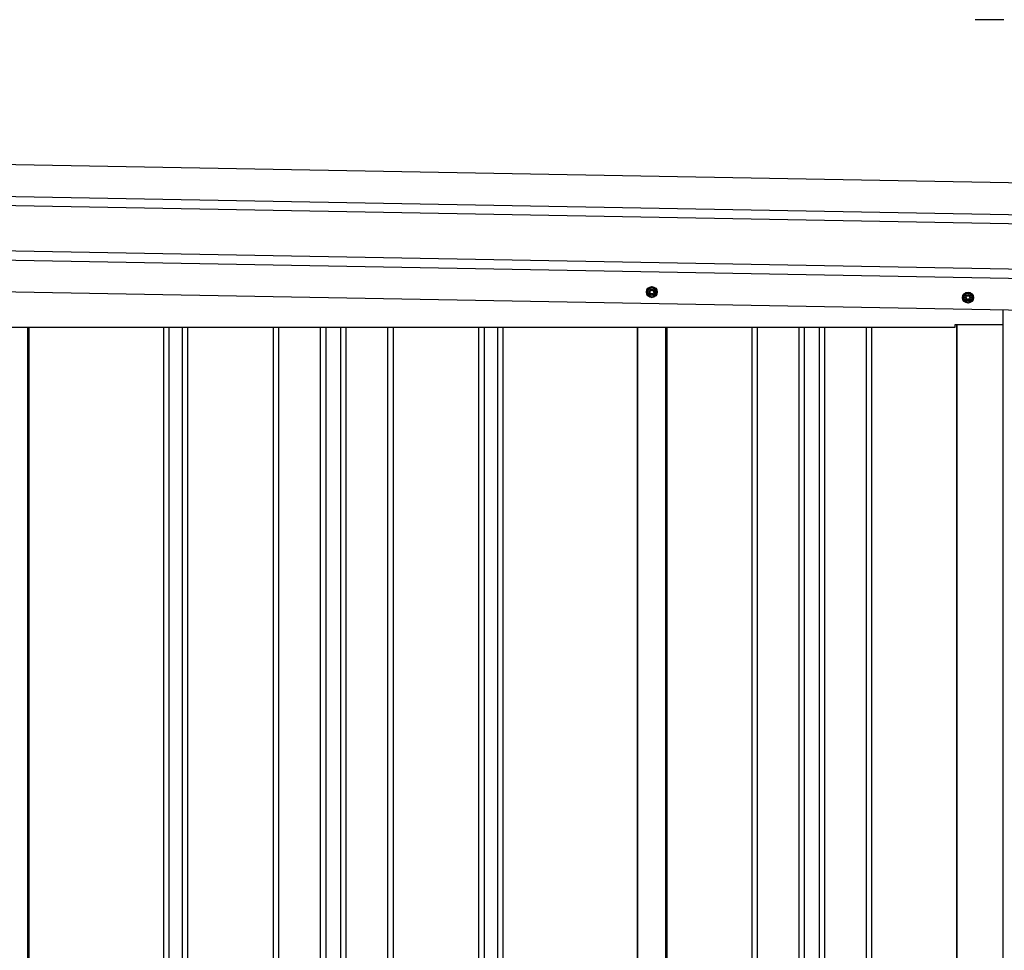
# Model space of a CAD drawing. Extents: x 543 to 20603, y 184 to 14052.
# Drawn here: x 7563 to 8645, y 10873 to 11896 of the extents above; entities that cross this region are included whole.
import ezdxf

# ---------------------------------------------------------------- set-up
doc = ezdxf.new("R2010")
doc.units = 0
doc.header["$LTSCALE"] = 50
doc.header["$MEASUREMENT"] = 0
doc.linetypes.add('HIDE-M', pattern=[2, 1, -1])
for name, color, linetype in [('SUNPOU', 4, 'CONTINUOUS'), ('上枠左右A1_5', 1, 'CONTINUOUS'), ('壁パネル', 2, 'CONTINUOUS'), ('柱後', 3, 'CONTINUOUS'), ('間柱', 3, 'CONTINUOUS')]:
    doc.layers.add(name, color=color, linetype=linetype)

msp = doc.modelspace()

# ---------------------------------------------------------------- linework, layer by layer
at = {"layer": 'SUNPOU'}
for p, q in [((8638.3, 11896.4), (8613.3, 11896.4)), ((8644.5, 11896.4), (8625.8, 11896.4))]:
    msp.add_line(p, q, dxfattribs=at)
at = {"layer": '上枠左右A1_5'}
for p, q in [((6035.3, 11765), (8728.8, 11715.9)), ((6034.5, 11720), (8728, 11670.9)), ((6034.7, 11730), (8728.1, 11680.9)), ((6033.6, 11670), (8727.1, 11621)), ((6033.4, 11660), (8726.9, 11611)), ((6032.8, 11625), (8726.2, 11576)), ((8643.8, 11561.5), (8643.8, 11577.5)), ((6171.8, 11558.5), (8591.3, 11558.5)), ((8591.3, 11558.5), (8591.3, 11561.5)), ((8591.3, 11561.5), (8643.8, 11561.5))]:
    msp.add_line(p, q, dxfattribs=at)
at = {"layer": '上枠左右A1_5', "color": 6, "linetype": 'HIDE-M'}
for p, q in [((8257.8, 11602.7), (8252.8, 11599.9)), ((8262.8, 11599.9), (8257.8, 11602.7)), ((8252.8, 11599.9), (8252.8, 11594.1)), ((8252.8, 11594.1), (8257.8, 11591.2)), ((8257.8, 11591.2), (8262.8, 11594.1)), ((8262.8, 11594.1), (8262.8, 11599.9)), ((8605.3, 11596.7), (8600.3, 11593.9)), ((8600.3, 11593.9), (8600.3, 11588.1)), ((8610.3, 11593.9), (8605.3, 11596.7)), ((8610.3, 11588.1), (8610.3, 11593.9)), ((8600.3, 11588.1), (8605.3, 11585.2)), ((8605.3, 11585.2), (8610.3, 11588.1))]:
    msp.add_line(p, q, dxfattribs=at)
at = {"layer": '上枠左右A1_5', "color": 6}
for centre, radius in [((8257.8, 11597), 6), ((8257.8, 11597), 4.5), ((8257.8, 11597), 3), ((8257.8, 11597), 2), ((8605.3, 11591), 6), ((8605.3, 11591), 4.5), ((8605.3, 11591), 3), ((8605.3, 11591), 2)]:
    msp.add_circle(centre, radius, dxfattribs=at)
at = {"layer": '壁パネル'}
for p, q in [((7572.9, 11558.5), (7572.9, 9461.5)), ((7720.9, 11558.5), (7720.9, 9462.5)), ((7726.9, 11558.5), (7726.9, 9462.5)), ((7741.5, 11558.5), (7741.5, 9462.5)), ((7747.5, 11558.5), (7747.5, 9462.5)), ((7841.6, 11558.5), (7841.6, 9462.5)), ((7847.6, 11558.5), (7847.6, 9462.5)), ((7893.3, 11558.5), (7893.3, 9462.5)), ((7899.3, 11558.5), (7899.3, 9462.5)), ((7915.6, 11558.5), (7915.6, 9462.5)), ((7921.6, 11558.5), (7921.6, 9462.5)), ((7967.3, 11558.5), (7967.3, 9462.5)), ((7973.3, 11558.5), (7973.3, 9462.5)), ((8067.4, 11558.5), (8067.4, 9462.5)), ((8073.4, 11558.5), (8073.4, 9462.5)), ((8088, 11558.5), (8088, 9462.5)), ((8094, 11558.5), (8094, 9462.5)), ((8241.9, 11558.5), (8241.9, 9461.5)), ((8274.2, 11558.5), (8274.2, 9461.5)), ((8367.6, 11558.5), (8367.6, 9462.5)), ((8373.6, 11558.5), (8373.6, 9462.5)), ((8419.3, 11558.5), (8419.3, 9462.5)), ((8425.3, 11558.5), (8425.3, 9462.5)), ((8441.6, 11558.5), (8441.6, 9462.5)), ((8447.6, 11558.5), (8447.6, 9462.5)), ((8493.3, 11558.5), (8493.3, 9462.5)), ((8499.3, 11558.5), (8499.3, 9462.5)), ((8592.7, 11561.5), (8592.7, 9461.5))]:
    msp.add_line(p, q, dxfattribs=at)
at = {"layer": '柱後'}
for p, q in [((8643.9, 9411.5), (8643.9, 11577.5)), ((8592.9, 11561.5), (8592.9, 9461.5))]:
    msp.add_line(p, q, dxfattribs=at)
at = {"layer": '間柱'}
for p, q in [((7572.1, 9461.5), (7572.1, 11558.5)), ((8242.1, 9461.5), (8242.1, 11558.5)), ((8273.1, 9461.5), (8273.1, 11558.5))]:
    msp.add_line(p, q, dxfattribs=at)

doc.saveas('drawing.dxf')
